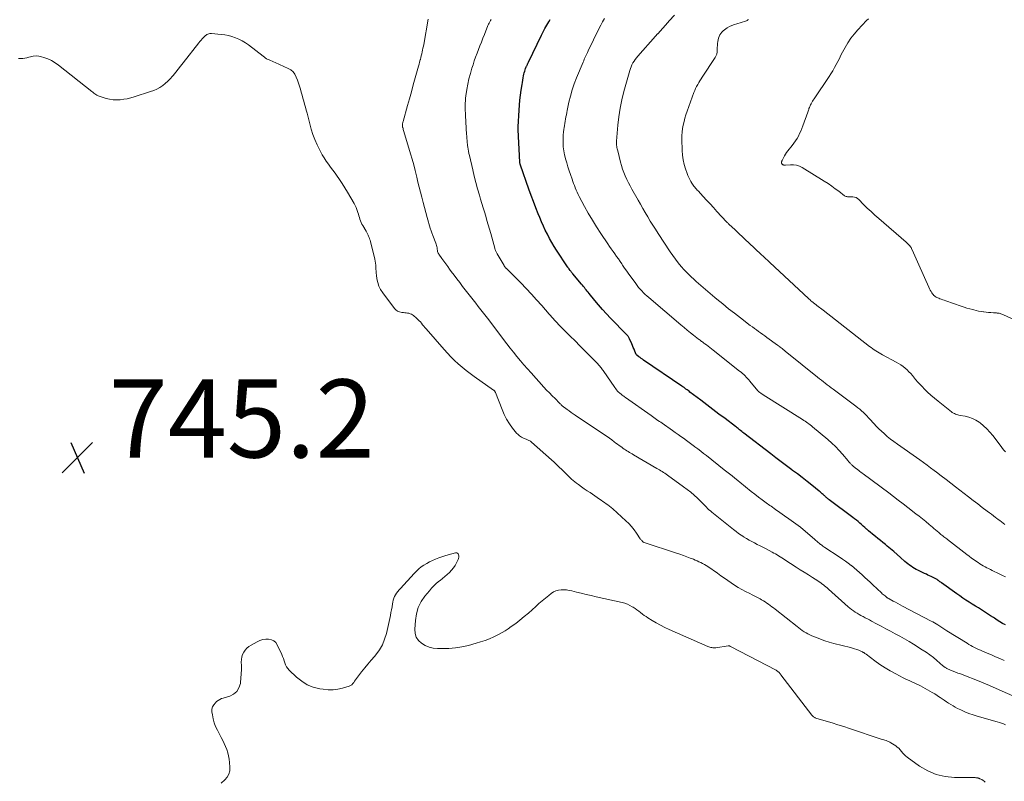
# Model space of a CAD drawing. Units: feet. Extents: x 1999997 to 2005013, y 555000 to 560000.
# Drawn here: x 2002475 to 2002727, y 557741 to 557937 of the extents above; entities that cross this region are included whole.
import ezdxf

# ---------------------------------------------------------------- set-up
doc = ezdxf.new("R2010")
doc.units = ezdxf.units.FT
doc.header["$LTSCALE"] = 100
doc.header["$MEASUREMENT"] = 0
for name, color, linetype, lineweight in [('CONTOUR INDEX', 32, 'Continuous', 25), ('CONTOUR INTERMEDIATE', 40, 'Continuous', 15), ('SPOT ELEVATION', 7, 'Continuous', 15)]:
    doc.layers.add(name, color=color, linetype=linetype, lineweight=lineweight)
doc.styles.add('slant', font='romans.shx', dxfattribs={"oblique": 14.999978})

# ---------------------------------------------------------------- blocks, each defined once
blk = doc.blocks.new('SPOT')
at = {"layer": 'SPOT ELEVATION', "lineweight": 25}
for p, q in [((-3.95, -3.95), (3.86, 3.85)), ((-1.67, 3.81), (1.74, -3.97))]:
    blk.add_line(p, q, dxfattribs=at)

msp = doc.modelspace()

# ---------------------------------------------------------------- linework, layer by layer
at = {"layer": 'CONTOUR INDEX', "elevation": 760, "flags": 128}
msp.add_lwpolyline([(2002727.53, 557781.48), (2002726.81, 557781.88), (2002726.1, 557782.3), (2002725.4, 557782.73), (2002724.71, 557783.18), (2002724.48, 557783.34), (2002723.71, 557783.84), (2002722.94, 557784.35), (2002722.17, 557784.85), (2002721.39, 557785.34), (2002720.62, 557785.83), (2002719.84, 557786.32), (2002719.06, 557786.81), (2002718.28, 557787.3), (2002718.23, 557787.33), (2002717.43, 557787.84), (2002716.64, 557788.36), (2002715.86, 557788.89), (2002715.09, 557789.44), (2002711.15, 557792.28), (2002710.96, 557792.41), (2002710.77, 557792.55), (2002710.59, 557792.69), (2002710.41, 557792.83), (2002710.33, 557792.89), (2002710.18, 557793), (2002710.03, 557793.1), (2002709.88, 557793.21), (2002709.73, 557793.31), (2002709.57, 557793.4), (2002709.41, 557793.49), (2002709.24, 557793.57), (2002709.07, 557793.65), (2002708.55, 557793.88), (2002708.13, 557794.07), (2002707.7, 557794.26), (2002707.28, 557794.46), (2002706.85, 557794.66), (2002705.13, 557795.47), (2002704.68, 557795.7), (2002704.24, 557795.94), (2002703.81, 557796.21), (2002703.39, 557796.49), (2002702.98, 557796.78), (2002702.58, 557797.09), (2002702.19, 557797.41), (2002701.81, 557797.75), (2002700.66, 557798.78), (2002699.82, 557799.52), (2002698.97, 557800.25), (2002698.11, 557800.97), (2002697.24, 557801.68), (2002696.79, 557802.05), (2002696.14, 557802.57), (2002695.5, 557803.09), (2002694.86, 557803.61), (2002694.21, 557804.12), (2002693.88, 557804.39), (2002693.41, 557804.78), (2002692.93, 557805.17), (2002692.47, 557805.58), (2002692.01, 557805.99), (2002691.96, 557806.04), (2002691.53, 557806.43), (2002691.1, 557806.81), (2002690.67, 557807.19), (2002690.24, 557807.57), (2002689.8, 557807.94), (2002689.35, 557808.31), (2002688.9, 557808.66), (2002688.44, 557809.01), (2002682.34, 557813.56), (2002682.18, 557813.69), (2002682.01, 557813.82), (2002681.85, 557813.95), (2002681.69, 557814.09), (2002681.54, 557814.23), (2002681.38, 557814.37), (2002681.23, 557814.51), (2002681.07, 557814.66), (2002680.87, 557814.85), (2002680.62, 557815.08), (2002680.36, 557815.32), (2002680.09, 557815.54), (2002679.82, 557815.76), (2002677.93, 557817.28), (2002676.71, 557818.25), (2002675.48, 557819.21), (2002674.23, 557820.15), (2002672.98, 557821.08), (2002672.79, 557821.22), (2002671.43, 557822.23), (2002670.09, 557823.23), (2002668.75, 557824.25), (2002667.41, 557825.27), (2002660.55, 557830.57), (2002660.26, 557830.8), (2002659.97, 557831.02), (2002659.68, 557831.25), (2002659.39, 557831.48), (2002659.26, 557831.59), (2002659.03, 557831.76), (2002658.81, 557831.94), (2002658.59, 557832.11), (2002658.36, 557832.28), (2002655.69, 557834.32), (2002654.13, 557835.51), (2002652.57, 557836.69), (2002651.01, 557837.88), (2002649.45, 557839.07), (2002646.71, 557841.15), (2002646.46, 557841.34), (2002646.21, 557841.53), (2002645.95, 557841.72), (2002645.69, 557841.91), (2002645.43, 557842.09), (2002645.18, 557842.28), (2002644.91, 557842.46), (2002644.65, 557842.64), (2002634.82, 557849.33), (2002634.52, 557849.53), (2002634.22, 557849.74), (2002633.93, 557849.95), (2002633.64, 557850.17), (2002633.08, 557850.57), (2002632.98, 557850.68), (2002632.97, 557850.7), (2002632.96, 557850.72), (2002632.95, 557850.73), (2002632.95, 557850.75), (2002632.57, 557851.65), (2002632.37, 557852.11), (2002632.17, 557852.58), (2002631.98, 557853.05), (2002631.78, 557853.51), (2002631.24, 557854.81), (2002631.16, 557854.97), (2002631.08, 557855.12), (2002630.99, 557855.26), (2002630.88, 557855.39), (2002630.77, 557855.53), (2002630.66, 557855.66), (2002630.54, 557855.78), (2002630.42, 557855.91), (2002626.34, 557860.07), (2002625.29, 557861.18), (2002624.26, 557862.3), (2002623.26, 557863.45), (2002622.29, 557864.63), (2002620.85, 557866.39), (2002620.61, 557866.69), (2002620.37, 557867), (2002620.13, 557867.3), (2002619.88, 557867.6), (2002619.64, 557867.9), (2002619.4, 557868.2), (2002619.15, 557868.5), (2002618.9, 557868.79), (2002616.67, 557871.4), (2002616.58, 557871.51), (2002616.49, 557871.62), (2002616.4, 557871.73), (2002616.31, 557871.84), (2002616.22, 557871.96), (2002616.14, 557872.07), (2002616.05, 557872.18), (2002615.97, 557872.3), (2002615.76, 557872.61), (2002615.71, 557872.69), (2002615.66, 557872.76), (2002615.61, 557872.84), (2002615.55, 557872.91), (2002615.5, 557872.99), (2002615.45, 557873.06), (2002615.4, 557873.14), (2002615.35, 557873.21), (2002612.54, 557877.47), (2002611.9, 557878.47), (2002611.29, 557879.48), (2002610.71, 557880.51), (2002610.16, 557881.55), (2002609.63, 557882.61), (2002609.13, 557883.68), (2002608.65, 557884.76), (2002608.2, 557885.85), (2002607.83, 557886.78), (2002607.21, 557888.35), (2002606.61, 557889.93), (2002606.02, 557891.51), (2002605.45, 557893.09), (2002603.29, 557899.26), (2002603.26, 557899.34), (2002603.23, 557899.43), (2002603.2, 557899.52), (2002603.17, 557899.61), (2002603.13, 557899.74), (2002603.13, 557899.76), (2002603.12, 557899.78), (2002603.12, 557899.81), (2002603.11, 557899.83), (2002603.1, 557899.93), (2002603.09, 557899.95), (2002603.09, 557899.97), (2002603.09, 557900), (2002603.09, 557900.02), (2002602.71, 557908.31), (2002602.7, 557908.4), (2002602.7, 557908.5), (2002602.7, 557908.59), (2002602.69, 557908.68), (2002602.69, 557908.78), (2002602.69, 557908.87), (2002602.7, 557908.97), (2002602.7, 557909.06), (2002602.93, 557913.39), (2002603.02, 557914.67), (2002603.14, 557915.95), (2002603.29, 557917.23), (2002603.47, 557918.51), (2002603.69, 557919.9), (2002603.78, 557920.48), (2002603.88, 557921.05), (2002603.98, 557921.62), (2002604.09, 557922.19), (2002604.17, 557922.58), (2002604.26, 557922.95), (2002604.36, 557923.32), (2002604.47, 557923.68), (2002604.6, 557924.04), (2002604.76, 557924.43), (2002604.82, 557924.59), (2002604.89, 557924.74), (2002604.96, 557924.9), (2002605.03, 557925.05), (2002605.11, 557925.2), (2002605.18, 557925.35), (2002605.26, 557925.5), (2002605.33, 557925.65), (2002608.63, 557932.59), (2002609.06, 557933.45), (2002609.51, 557934.31), (2002610, 557935.15), (2002610.5, 557935.97), (2002610.88, 557936.57)], dxfattribs=at)
at = {"layer": 'CONTOUR INTERMEDIATE', "flags": 128}
for points, elevation in [([(2002727.36, 557807.24), (2002726.93, 557807.55), (2002726.5, 557807.87), (2002726.08, 557808.19), (2002725.65, 557808.51), (2002725.23, 557808.83), (2002725.02, 557809), (2002724.49, 557809.41), (2002723.96, 557809.82), (2002723.43, 557810.23), (2002722.89, 557810.63), (2002721.62, 557811.6), (2002720.45, 557812.48), (2002719.28, 557813.37), (2002718.11, 557814.26), (2002716.95, 557815.15), (2002714.75, 557816.84), (2002713.54, 557817.77), (2002712.32, 557818.7), (2002711.11, 557819.64), (2002709.9, 557820.57), (2002709.25, 557821.07), (2002708.36, 557821.75), (2002707.45, 557822.43), (2002706.54, 557823.09), (2002705.63, 557823.74), (2002699.88, 557827.79), (2002698.99, 557828.44), (2002698.12, 557829.1), (2002697.28, 557829.79), (2002696.44, 557830.51), (2002695.07, 557831.72), (2002694.94, 557831.85), (2002694.81, 557831.97), (2002694.68, 557832.1), (2002694.56, 557832.23), (2002692.87, 557834.1), (2002692.45, 557834.56), (2002692.03, 557835.01), (2002691.59, 557835.45), (2002691.15, 557835.88), (2002690.69, 557836.3), (2002690.22, 557836.71), (2002689.74, 557837.1), (2002689.25, 557837.48), (2002683.39, 557841.88), (2002682.89, 557842.25), (2002682.39, 557842.63), (2002681.89, 557843.01), (2002681.39, 557843.39), (2002680.9, 557843.77), (2002680.4, 557844.15), (2002679.91, 557844.54), (2002679.43, 557844.93), (2002671.51, 557851.31), (2002671.21, 557851.55), (2002670.91, 557851.79), (2002670.61, 557852.03), (2002670.3, 557852.27), (2002669.86, 557852.61), (2002669.78, 557852.68), (2002669.69, 557852.74), (2002669.61, 557852.81), (2002669.52, 557852.87), (2002669.44, 557852.94), (2002669.35, 557853), (2002669.27, 557853.06), (2002669.18, 557853.13), (2002666.4, 557855.15), (2002665.87, 557855.54), (2002665.34, 557855.92), (2002664.81, 557856.3), (2002664.27, 557856.68), (2002663.74, 557857.07), (2002663.21, 557857.45), (2002662.69, 557857.84), (2002662.17, 557858.23), (2002659.67, 557860.13), (2002658.14, 557861.31), (2002656.62, 557862.5), (2002655.12, 557863.7), (2002653.63, 557864.92), (2002653.07, 557865.39), (2002651.87, 557866.39), (2002650.68, 557867.4), (2002649.5, 557868.43), (2002648.33, 557869.47), (2002647.76, 557869.98), (2002646.9, 557870.78), (2002646.05, 557871.61), (2002645.24, 557872.46), (2002644.45, 557873.34), (2002643.7, 557874.25), (2002642.97, 557875.17), (2002642.28, 557876.12), (2002641.61, 557877.1), (2002638.53, 557881.8), (2002637.86, 557882.85), (2002637.19, 557883.9), (2002636.54, 557884.96), (2002635.89, 557886.03), (2002635.26, 557887.1), (2002634.63, 557888.18), (2002634.01, 557889.26), (2002633.39, 557890.34), (2002631.81, 557893.12), (2002631.36, 557893.95), (2002630.93, 557894.78), (2002630.52, 557895.63), (2002630.14, 557896.5), (2002629.79, 557897.37), (2002629.46, 557898.26), (2002629.18, 557899.15), (2002628.92, 557900.06), (2002628.18, 557902.9), (2002628.11, 557903.18), (2002628.05, 557903.47), (2002628, 557903.76), (2002627.95, 557904.05), (2002627.9, 557904.37), (2002627.88, 557904.5), (2002627.87, 557904.63), (2002627.85, 557904.76), (2002627.85, 557904.89), (2002627.84, 557905.02), (2002627.84, 557905.15), (2002627.84, 557905.28), (2002627.85, 557905.41), (2002628.21, 557909.52), (2002628.46, 557911.69), (2002628.79, 557913.84), (2002629.24, 557915.98), (2002629.76, 557918.1), (2002631.27, 557923.49), (2002631.43, 557924), (2002631.62, 557924.5), (2002631.84, 557924.99), (2002632.09, 557925.46), (2002632.37, 557925.92), (2002632.67, 557926.37), (2002632.99, 557926.79), (2002633.34, 557927.2), (2002637.89, 557932.34), (2002637.96, 557932.42), (2002638.03, 557932.5), (2002638.1, 557932.57), (2002638.17, 557932.65), (2002638.24, 557932.72), (2002638.31, 557932.8), (2002638.38, 557932.88), (2002638.45, 557932.95), (2002641.05, 557935.83), (2002641.1, 557935.88), (2002641.14, 557935.94), (2002641.18, 557935.99), (2002641.22, 557936.05), (2002641.3, 557936.17), (2002641.35, 557936.24), (2002642.72, 557937.7)], 768), ([(2002733.32, 557761.64), (2002722.84, 557766.24), (2002722.64, 557766.33), (2002722.44, 557766.42), (2002722.23, 557766.5), (2002722.03, 557766.59), (2002721.83, 557766.67), (2002721.63, 557766.75), (2002721.42, 557766.83), (2002721.22, 557766.91), (2002716, 557768.9), (2002715.37, 557769.15), (2002714.75, 557769.39), (2002714.12, 557769.65), (2002713.5, 557769.91), (2002712.56, 557770.31), (2002712.41, 557770.37), (2002712.28, 557770.44), (2002712.14, 557770.53), (2002712.02, 557770.62), (2002711.89, 557770.71), (2002711.77, 557770.81), (2002711.65, 557770.91), (2002711.53, 557771.01), (2002710.01, 557772.35), (2002709.11, 557773.1), (2002708.19, 557773.82), (2002707.23, 557774.49), (2002706.25, 557775.13), (2002703.99, 557776.53), (2002702.84, 557777.23), (2002701.67, 557777.91), (2002700.49, 557778.57), (2002699.31, 557779.22), (2002698.11, 557779.86), (2002696.92, 557780.49), (2002695.73, 557781.13), (2002694.55, 557781.77), (2002693.24, 557782.47), (2002692.71, 557782.75), (2002692.17, 557783.04), (2002691.64, 557783.31), (2002691.1, 557783.59), (2002691.04, 557783.61), (2002690.53, 557783.88), (2002690.03, 557784.15), (2002689.54, 557784.45), (2002689.05, 557784.75), (2002688.58, 557785.07), (2002688.11, 557785.4), (2002687.67, 557785.76), (2002687.23, 557786.13), (2002682.2, 557790.65), (2002681.88, 557790.94), (2002681.55, 557791.22), (2002681.22, 557791.49), (2002680.89, 557791.76), (2002680.54, 557792.02), (2002680.2, 557792.27), (2002679.84, 557792.52), (2002679.49, 557792.75), (2002678.11, 557793.63), (2002677.06, 557794.29), (2002676.01, 557794.96), (2002674.96, 557795.63), (2002673.92, 557796.29), (2002671.04, 557798.12), (2002670.64, 557798.38), (2002670.23, 557798.64), (2002669.83, 557798.89), (2002669.43, 557799.15), (2002669.02, 557799.4), (2002668.61, 557799.65), (2002668.19, 557799.88), (2002667.77, 557800.11), (2002666.04, 557801.03), (2002665.35, 557801.4), (2002664.66, 557801.76), (2002663.96, 557802.12), (2002663.26, 557802.47), (2002662.57, 557802.83), (2002661.88, 557803.2), (2002661.2, 557803.59), (2002660.54, 557804), (2002660.5, 557804.02), (2002659.83, 557804.46), (2002659.17, 557804.92), (2002658.53, 557805.39), (2002657.89, 557805.88), (2002652.29, 557810.38), (2002651.93, 557810.68), (2002651.58, 557810.99), (2002651.24, 557811.31), (2002650.91, 557811.64), (2002650.58, 557811.98), (2002650.25, 557812.31), (2002649.92, 557812.65), (2002649.58, 557812.98), (2002648.61, 557813.93), (2002647.77, 557814.72), (2002646.91, 557815.48), (2002646.01, 557816.19), (2002645.09, 557816.88), (2002640.92, 557819.87), (2002640.59, 557820.1), (2002640.26, 557820.32), (2002639.93, 557820.54), (2002639.6, 557820.75), (2002639.26, 557820.96), (2002638.92, 557821.17), (2002638.58, 557821.37), (2002638.24, 557821.57), (2002632.25, 557825.09), (2002631.9, 557825.29), (2002631.56, 557825.49), (2002631.22, 557825.69), (2002630.87, 557825.9), (2002630.53, 557826.11), (2002630.19, 557826.32), (2002629.86, 557826.54), (2002629.53, 557826.77), (2002629.37, 557826.89), (2002628.96, 557827.18), (2002628.56, 557827.48), (2002628.15, 557827.78), (2002627.75, 557828.08), (2002627.32, 557828.4), (2002626.7, 557828.86), (2002626.08, 557829.31), (2002625.45, 557829.75), (2002624.81, 557830.18), (2002617.27, 557835.21), (2002616.75, 557835.57), (2002616.23, 557835.92), (2002615.72, 557836.29), (2002615.22, 557836.66), (2002614.56, 557837.16), (2002614.39, 557837.29), (2002614.22, 557837.42), (2002614.06, 557837.56), (2002613.9, 557837.71), (2002613.74, 557837.85), (2002613.58, 557838), (2002613.43, 557838.15), (2002613.28, 557838.3), (2002612.12, 557839.45), (2002611.4, 557840.18), (2002610.69, 557840.91), (2002609.98, 557841.66), (2002609.28, 557842.42), (2002605.98, 557846.03), (2002605.06, 557847.06), (2002604.14, 557848.11), (2002603.24, 557849.17), (2002602.36, 557850.24), (2002601.49, 557851.32), (2002600.63, 557852.41), (2002599.78, 557853.51), (2002598.93, 557854.61), (2002595.14, 557859.64), (2002594.48, 557860.5), (2002593.82, 557861.36), (2002593.15, 557862.21), (2002592.47, 557863.07), (2002591.79, 557863.91), (2002591.12, 557864.77), (2002590.45, 557865.62), (2002589.78, 557866.48), (2002588.44, 557868.21), (2002587.7, 557869.17), (2002586.97, 557870.13), (2002586.25, 557871.09), (2002585.54, 557872.06), (2002585.12, 557872.64), (2002584.62, 557873.33), (2002584.12, 557874.01), (2002583.62, 557874.7), (2002583.12, 557875.38), (2002582.33, 557876.45), (2002582.23, 557876.61), (2002582.15, 557876.76), (2002582.09, 557876.93), (2002582.05, 557877.11), (2002582.02, 557877.29), (2002581.99, 557877.47), (2002581.96, 557877.65), (2002581.93, 557877.83), (2002581.89, 557878.08), (2002581.83, 557878.39), (2002581.75, 557878.69), (2002581.66, 557878.99), (2002581.56, 557879.28), (2002580.8, 557881.23), (2002580.71, 557881.47), (2002580.62, 557881.7), (2002580.54, 557881.94), (2002580.46, 557882.19), (2002580.39, 557882.43), (2002580.32, 557882.67), (2002580.25, 557882.91), (2002580.17, 557883.16), (2002579.38, 557885.89), (2002579.01, 557887.17), (2002578.65, 557888.46), (2002578.3, 557889.74), (2002577.96, 557891.03), (2002577.63, 557892.32), (2002577.31, 557893.62), (2002577.01, 557894.92), (2002576.71, 557896.21), (2002576.65, 557896.5), (2002576.31, 557897.93), (2002575.94, 557899.36), (2002575.55, 557900.78), (2002575.13, 557902.2), (2002573.36, 557907.92), (2002573.29, 557908.17), (2002573.23, 557908.41), (2002573.17, 557908.65), (2002573.11, 557908.9), (2002573.08, 557909.04), (2002573.06, 557909.22), (2002573.04, 557909.4), (2002573.04, 557909.58), (2002573.06, 557909.76), (2002573.08, 557909.94), (2002573.11, 557910.12), (2002573.15, 557910.3), (2002573.2, 557910.47), (2002574.32, 557914.53), (2002574.81, 557916.3), (2002575.31, 557918.07), (2002575.8, 557919.84), (2002576.3, 557921.6), (2002576.99, 557924.06), (2002577.14, 557924.6), (2002577.29, 557925.14), (2002577.43, 557925.68), (2002577.57, 557926.22), (2002577.61, 557926.34), (2002577.73, 557926.82), (2002577.85, 557927.3), (2002577.96, 557927.78), (2002578.08, 557928.27), (2002578.19, 557928.75), (2002578.29, 557929.24), (2002578.39, 557929.72), (2002578.48, 557930.21), (2002579.61, 557936.66)], 752), ([(2002727.26, 557772.37), (2002726.15, 557772.84), (2002725.04, 557773.3), (2002723.94, 557773.77), (2002722.84, 557774.25), (2002721.65, 557774.76), (2002721.14, 557774.98), (2002720.64, 557775.21), (2002720.14, 557775.45), (2002719.64, 557775.69), (2002719.15, 557775.94), (2002718.66, 557776.2), (2002718.18, 557776.48), (2002717.71, 557776.76), (2002712.52, 557779.99), (2002712.26, 557780.16), (2002712.01, 557780.32), (2002711.76, 557780.49), (2002711.5, 557780.67), (2002711.25, 557780.84), (2002711, 557781.01), (2002710.75, 557781.18), (2002710.49, 557781.34), (2002710.2, 557781.52), (2002709.8, 557781.77), (2002709.39, 557782), (2002708.97, 557782.23), (2002708.55, 557782.46), (2002701.16, 557786.3), (2002700.55, 557786.62), (2002699.95, 557786.94), (2002699.35, 557787.27), (2002698.74, 557787.6), (2002697.74, 557788.16), (2002697.64, 557788.22), (2002697.55, 557788.27), (2002697.45, 557788.33), (2002697.36, 557788.39), (2002697.27, 557788.45), (2002697.18, 557788.51), (2002697.09, 557788.58), (2002697, 557788.65), (2002696.69, 557788.89), (2002696.45, 557789.08), (2002696.22, 557789.28), (2002695.99, 557789.48), (2002695.76, 557789.69), (2002693.55, 557791.76), (2002692.87, 557792.39), (2002692.2, 557793.02), (2002691.53, 557793.64), (2002690.86, 557794.27), (2002690.18, 557794.89), (2002689.49, 557795.49), (2002688.78, 557796.08), (2002688.07, 557796.66), (2002688.03, 557796.68), (2002687.28, 557797.26), (2002686.53, 557797.82), (2002685.76, 557798.36), (2002684.98, 557798.89), (2002681.3, 557801.34), (2002681.04, 557801.52), (2002680.78, 557801.69), (2002680.53, 557801.87), (2002680.28, 557802.06), (2002680.19, 557802.12), (2002679.98, 557802.27), (2002679.78, 557802.43), (2002679.58, 557802.59), (2002679.38, 557802.75), (2002679.19, 557802.92), (2002678.99, 557803.09), (2002678.8, 557803.25), (2002678.6, 557803.42), (2002675.16, 557806.4), (2002675.05, 557806.49), (2002672.03, 557808.64), (2002670.89, 557809.45), (2002669.75, 557810.26), (2002668.62, 557811.06), (2002667.48, 557811.87), (2002667.18, 557812.08), (2002666.2, 557812.79), (2002665.22, 557813.5), (2002664.26, 557814.23), (2002663.31, 557814.97), (2002662.37, 557815.69), (2002661.89, 557816.08), (2002661.41, 557816.46), (2002660.93, 557816.85), (2002660.45, 557817.24), (2002659.98, 557817.63), (2002659.5, 557818.02), (2002659.02, 557818.41), (2002658.55, 557818.79), (2002658.17, 557819.1), (2002657.5, 557819.64), (2002656.83, 557820.18), (2002656.16, 557820.71), (2002655.49, 557821.24), (2002650.93, 557824.84), (2002650.19, 557825.42), (2002649.46, 557825.99), (2002648.72, 557826.56), (2002647.98, 557827.12), (2002647.9, 557827.19), (2002647.2, 557827.72), (2002646.5, 557828.24), (2002645.79, 557828.76), (2002645.08, 557829.28), (2002644.37, 557829.79), (2002643.66, 557830.3), (2002642.94, 557830.81), (2002642.22, 557831.31), (2002639.58, 557833.13), (2002639.22, 557833.38), (2002638.86, 557833.62), (2002638.51, 557833.87), (2002638.15, 557834.12), (2002637.79, 557834.37), (2002637.44, 557834.62), (2002637.08, 557834.88), (2002636.73, 557835.13), (2002630.17, 557839.78), (2002629.97, 557839.92), (2002629.77, 557840.06), (2002629.57, 557840.2), (2002629.37, 557840.34), (2002629.17, 557840.49), (2002628.97, 557840.64), (2002628.79, 557840.8), (2002628.61, 557840.96), (2002628.42, 557841.14), (2002628.16, 557841.4), (2002627.91, 557841.68), (2002627.68, 557841.97), (2002627.46, 557842.27), (2002624.44, 557846.65), (2002624.29, 557846.87), (2002624.13, 557847.09), (2002623.97, 557847.31), (2002623.81, 557847.52), (2002623.64, 557847.73), (2002623.47, 557847.94), (2002623.29, 557848.14), (2002623.1, 557848.34), (2002621, 557850.47), (2002619.75, 557851.72), (2002618.5, 557852.98), (2002617.26, 557854.23), (2002616, 557855.48), (2002613.37, 557858.11), (2002613.01, 557858.47), (2002612.66, 557858.84), (2002612.32, 557859.21), (2002611.98, 557859.58), (2002611.64, 557859.96), (2002611.3, 557860.35), (2002610.97, 557860.73), (2002610.63, 557861.11), (2002608.71, 557863.31), (2002607.4, 557864.78), (2002606.07, 557866.24), (2002604.71, 557867.67), (2002603.34, 557869.08), (2002599.59, 557872.85), (2002599.58, 557872.87), (2002599.56, 557872.89), (2002599.54, 557872.9), (2002599.52, 557872.92), (2002599.46, 557872.99), (2002599.44, 557873.01), (2002599.42, 557873.02), (2002599.4, 557873.04), (2002599.39, 557873.06), (2002599.33, 557873.13), (2002599.29, 557873.18), (2002599.25, 557873.23), (2002599.22, 557873.28), (2002599.18, 557873.33), (2002599.15, 557873.38), (2002599.12, 557873.43), (2002599.09, 557873.48), (2002599.06, 557873.54), (2002597.3, 557876.53), (2002597.2, 557876.71), (2002597.11, 557876.89), (2002597.02, 557877.07), (2002596.93, 557877.25), (2002596.86, 557877.44), (2002596.79, 557877.63), (2002596.72, 557877.82), (2002596.67, 557878.02), (2002595.64, 557881.79), (2002595.33, 557882.89), (2002595.02, 557883.99), (2002594.69, 557885.08), (2002594.37, 557886.18), (2002594.03, 557887.27), (2002593.7, 557888.37), (2002593.37, 557889.46), (2002593.05, 557890.56), (2002592.74, 557891.59), (2002592.28, 557893.2), (2002591.84, 557894.83), (2002591.42, 557896.45), (2002591.03, 557898.09), (2002590.2, 557901.74), (2002590.08, 557902.28), (2002589.97, 557902.82), (2002589.88, 557903.37), (2002589.79, 557903.91), (2002589.73, 557904.32), (2002589.68, 557904.66), (2002589.64, 557905.01), (2002589.6, 557905.35), (2002589.57, 557905.7), (2002589.55, 557906.05), (2002589.52, 557906.4), (2002589.5, 557906.74), (2002589.48, 557907.09), (2002589.19, 557912), (2002589.15, 557912.63), (2002589.13, 557913.26), (2002589.12, 557913.89), (2002589.11, 557914.53), (2002589.12, 557915.16), (2002589.15, 557915.79), (2002589.21, 557916.41), (2002589.29, 557917.04), (2002589.53, 557918.62), (2002589.78, 557920.02), (2002590.07, 557921.42), (2002590.43, 557922.79), (2002590.84, 557924.16), (2002591.11, 557924.99), (2002591.44, 557925.98), (2002591.78, 557926.96), (2002592.14, 557927.93), (2002592.51, 557928.89), (2002592.89, 557929.86), (2002593.27, 557930.82), (2002593.65, 557931.79), (2002594.04, 557932.75), (2002594.93, 557935.02), (2002595.07, 557935.35), (2002595.21, 557935.67), (2002595.38, 557935.99), (2002595.55, 557936.3), (2002595.73, 557936.6)], 756), ([(2002727.54, 557793.77), (2002726.82, 557794.12), (2002726.11, 557794.48), (2002725.39, 557794.83), (2002724.67, 557795.19), (2002724.18, 557795.43), (2002723.71, 557795.66), (2002723.24, 557795.9), (2002722.78, 557796.13), (2002722.32, 557796.37), (2002721.86, 557796.62), (2002721.41, 557796.88), (2002720.97, 557797.15), (2002720.53, 557797.44), (2002720.13, 557797.72), (2002719.5, 557798.16), (2002718.88, 557798.6), (2002718.26, 557799.06), (2002717.65, 557799.52), (2002712.73, 557803.33), (2002712.49, 557803.52), (2002712.24, 557803.71), (2002712, 557803.9), (2002711.75, 557804.08), (2002711.5, 557804.27), (2002711.26, 557804.46), (2002711.02, 557804.66), (2002710.78, 557804.86), (2002710.44, 557805.14), (2002710.04, 557805.49), (2002709.64, 557805.83), (2002709.23, 557806.17), (2002708.83, 557806.52), (2002707.98, 557807.24), (2002707.15, 557807.93), (2002706.31, 557808.62), (2002705.47, 557809.3), (2002704.61, 557809.96), (2002702.54, 557811.55), (2002701.31, 557812.49), (2002700.09, 557813.42), (2002698.86, 557814.35), (2002697.63, 557815.28), (2002691.1, 557820.18), (2002690.81, 557820.39), (2002690.53, 557820.61), (2002690.24, 557820.82), (2002689.96, 557821.04), (2002689.66, 557821.27), (2002689.52, 557821.37), (2002689.39, 557821.47), (2002689.26, 557821.57), (2002689.12, 557821.67), (2002688.99, 557821.77), (2002688.86, 557821.88), (2002688.73, 557821.98), (2002688.6, 557822.09), (2002688.27, 557822.37), (2002688.13, 557822.5), (2002687.99, 557822.63), (2002687.86, 557822.77), (2002687.74, 557822.92), (2002687.62, 557823.06), (2002687.5, 557823.21), (2002687.37, 557823.36), (2002687.25, 557823.5), (2002685.78, 557825.22), (2002684.9, 557826.2), (2002683.99, 557827.15), (2002683.03, 557828.06), (2002682.04, 557828.94), (2002678.14, 557832.24), (2002677.83, 557832.49), (2002677.53, 557832.73), (2002677.21, 557832.97), (2002676.89, 557833.2), (2002676.57, 557833.42), (2002676.24, 557833.64), (2002675.91, 557833.86), (2002675.58, 557834.07), (2002665.48, 557840.43), (2002665.26, 557840.57), (2002665.04, 557840.72), (2002664.83, 557840.88), (2002664.62, 557841.04), (2002664.31, 557841.29), (2002664.26, 557841.33), (2002664.21, 557841.37), (2002664.17, 557841.42), (2002664.13, 557841.47), (2002662.08, 557843.94), (2002661.78, 557844.29), (2002661.47, 557844.64), (2002661.15, 557844.97), (2002660.83, 557845.3), (2002660.49, 557845.62), (2002660.15, 557845.93), (2002659.8, 557846.23), (2002659.44, 557846.52), (2002652.64, 557851.91), (2002652.22, 557852.24), (2002651.8, 557852.56), (2002651.38, 557852.88), (2002650.95, 557853.2), (2002650.5, 557853.53), (2002650.3, 557853.68), (2002650.09, 557853.83), (2002649.89, 557853.97), (2002649.69, 557854.12), (2002649.48, 557854.27), (2002649.28, 557854.42), (2002649.08, 557854.57), (2002648.88, 557854.72), (2002647.64, 557855.7), (2002646.82, 557856.35), (2002646, 557857.01), (2002645.2, 557857.67), (2002644.4, 557858.34), (2002636.15, 557865.35), (2002635.69, 557865.75), (2002635.23, 557866.17), (2002634.79, 557866.6), (2002634.36, 557867.03), (2002633.95, 557867.49), (2002633.55, 557867.95), (2002633.16, 557868.43), (2002632.8, 557868.92), (2002631.61, 557870.57), (2002631.06, 557871.34), (2002630.51, 557872.12), (2002629.97, 557872.89), (2002629.43, 557873.67), (2002629.24, 557873.95), (2002628.8, 557874.59), (2002628.35, 557875.24), (2002627.91, 557875.87), (2002627.45, 557876.51), (2002627, 557877.15), (2002626.55, 557877.79), (2002626.11, 557878.43), (2002625.67, 557879.08), (2002623.88, 557881.74), (2002622.77, 557883.44), (2002621.69, 557885.17), (2002620.66, 557886.93), (2002619.67, 557888.71), (2002618.32, 557891.23), (2002618.04, 557891.77), (2002617.78, 557892.32), (2002617.54, 557892.88), (2002617.31, 557893.45), (2002617.27, 557893.54), (2002617.08, 557894.07), (2002616.88, 557894.59), (2002616.7, 557895.12), (2002616.51, 557895.65), (2002616.1, 557896.84), (2002615.76, 557897.84), (2002615.43, 557898.85), (2002615.12, 557899.86), (2002614.82, 557900.88), (2002614.8, 557900.95), (2002614.56, 557901.94), (2002614.37, 557902.94), (2002614.25, 557903.95), (2002614.18, 557904.96), (2002614.17, 557905.51), (2002614.17, 557906.25), (2002614.2, 557907), (2002614.28, 557907.74), (2002614.38, 557908.48), (2002614.44, 557908.85), (2002614.54, 557909.4), (2002614.64, 557909.96), (2002614.73, 557910.51), (2002614.83, 557911.07), (2002614.92, 557911.62), (2002615.03, 557912.18), (2002615.14, 557912.73), (2002615.25, 557913.28), (2002615.7, 557915.39), (2002616.08, 557916.97), (2002616.52, 557918.55), (2002617.05, 557920.09), (2002617.63, 557921.62), (2002619.32, 557925.68), (2002619.47, 557926.04), (2002619.63, 557926.4), (2002619.79, 557926.76), (2002619.95, 557927.11), (2002620.12, 557927.46), (2002620.28, 557927.82), (2002620.45, 557928.17), (2002620.62, 557928.52), (2002623.39, 557934.23), (2002623.84, 557935.11), (2002624.32, 557935.97), (2002624.83, 557936.81)], 764), ([(2002727.53, 557825.81), (2002727.17, 557826.25), (2002726.82, 557826.7), (2002726.47, 557827.15), (2002724.3, 557830), (2002723.57, 557830.88), (2002722.8, 557831.72), (2002721.95, 557832.49), (2002721.06, 557833.21), (2002720.8, 557833.4), (2002719.98, 557833.93), (2002719.13, 557834.37), (2002718.21, 557834.69), (2002717.27, 557834.93), (2002715.92, 557835.16), (2002715.62, 557835.23), (2002715.33, 557835.3), (2002715.03, 557835.39), (2002714.75, 557835.5), (2002714.47, 557835.63), (2002714.2, 557835.77), (2002713.94, 557835.93), (2002713.69, 557836.11), (2002710.3, 557838.8), (2002709.38, 557839.56), (2002708.47, 557840.34), (2002707.6, 557841.15), (2002706.74, 557841.98), (2002706.28, 557842.44), (2002705.68, 557843.07), (2002705.09, 557843.71), (2002704.51, 557844.37), (2002703.96, 557845.04), (2002703.71, 557845.34), (2002703.27, 557845.85), (2002702.81, 557846.35), (2002702.33, 557846.82), (2002701.83, 557847.28), (2002701.3, 557847.7), (2002700.75, 557848.1), (2002700.18, 557848.47), (2002699.59, 557848.8), (2002696.02, 557850.7), (2002695.59, 557850.94), (2002695.17, 557851.18), (2002694.75, 557851.44), (2002694.34, 557851.7), (2002693.93, 557851.97), (2002693.53, 557852.25), (2002693.14, 557852.54), (2002692.75, 557852.83), (2002680.83, 557862.11), (2002680.51, 557862.36), (2002680.19, 557862.6), (2002679.88, 557862.84), (2002679.56, 557863.08), (2002679.22, 557863.34), (2002679.07, 557863.45), (2002678.92, 557863.56), (2002678.77, 557863.67), (2002678.63, 557863.79), (2002678.48, 557863.9), (2002678.33, 557864.01), (2002678.19, 557864.13), (2002678.05, 557864.25), (2002677.91, 557864.37), (2002677.69, 557864.55), (2002677.48, 557864.74), (2002677.28, 557864.92), (2002677.07, 557865.11), (2002667.19, 557874.31), (2002666.63, 557874.83), (2002666.07, 557875.35), (2002665.51, 557875.87), (2002664.96, 557876.39), (2002661.79, 557879.35), (2002660.97, 557880.12), (2002660.15, 557880.89), (2002659.33, 557881.65), (2002658.51, 557882.42), (2002657.14, 557883.71), (2002657.01, 557883.83), (2002656.88, 557883.96), (2002656.75, 557884.09), (2002656.62, 557884.22), (2002656.49, 557884.35), (2002656.37, 557884.48), (2002656.24, 557884.61), (2002656.11, 557884.74), (2002653.6, 557887.43), (2002652.72, 557888.38), (2002651.85, 557889.32), (2002650.97, 557890.27), (2002650.1, 557891.22), (2002648.8, 557892.65), (2002648.58, 557892.88), (2002648.37, 557893.13), (2002648.16, 557893.37), (2002647.95, 557893.62), (2002647.93, 557893.64), (2002647.74, 557893.88), (2002647.56, 557894.13), (2002647.38, 557894.38), (2002647.21, 557894.64), (2002646.93, 557895.08), (2002646.65, 557895.57), (2002646.38, 557896.07), (2002646.16, 557896.59), (2002645.95, 557897.11), (2002645.53, 557898.32), (2002645.19, 557899.46), (2002644.93, 557900.63), (2002644.77, 557901.81), (2002644.7, 557903), (2002644.64, 557905.93), (2002644.66, 557906.84), (2002644.71, 557907.75), (2002644.82, 557908.65), (2002644.97, 557909.55), (2002645.18, 557910.44), (2002645.4, 557911.32), (2002645.67, 557912.19), (2002645.96, 557913.06), (2002647.73, 557917.91), (2002647.94, 557918.43), (2002648.16, 557918.94), (2002648.41, 557919.44), (2002648.68, 557919.93), (2002648.97, 557920.41), (2002649.26, 557920.89), (2002649.56, 557921.36), (2002649.86, 557921.83), (2002653.18, 557926.85), (2002653.28, 557927.02), (2002653.37, 557927.18), (2002653.45, 557927.36), (2002653.52, 557927.54), (2002653.57, 557927.72), (2002653.61, 557927.91), (2002653.64, 557928.1), (2002653.65, 557928.29), (2002653.67, 557928.93), (2002653.69, 557929.44), (2002653.73, 557929.96), (2002653.78, 557930.47), (2002653.85, 557930.98), (2002653.91, 557931.39), (2002654.01, 557931.83), (2002654.15, 557932.25), (2002654.35, 557932.65), (2002654.59, 557933.03), (2002654.87, 557933.38), (2002655.19, 557933.7), (2002655.54, 557933.98), (2002655.91, 557934.23), (2002656.28, 557934.44), (2002656.87, 557934.76), (2002657.47, 557935.05), (2002658.09, 557935.29), (2002658.73, 557935.5), (2002660.98, 557936.17), (2002661.18, 557936.25), (2002661.38, 557936.34), (2002661.56, 557936.47), (2002661.73, 557936.6)], 772), ([(2002736.86, 557856.39), (2002727.08, 557860.91), (2002726.86, 557861.01), (2002726.64, 557861.1), (2002726.41, 557861.18), (2002726.18, 557861.25), (2002725.95, 557861.31), (2002725.71, 557861.36), (2002725.47, 557861.39), (2002725.23, 557861.42), (2002724.47, 557861.46), (2002723.85, 557861.5), (2002723.23, 557861.55), (2002722.61, 557861.61), (2002721.99, 557861.69), (2002721.94, 557861.69), (2002721.31, 557861.79), (2002720.67, 557861.9), (2002720.04, 557862.04), (2002719.41, 557862.19), (2002719.17, 557862.25), (2002718.43, 557862.46), (2002717.69, 557862.67), (2002716.96, 557862.91), (2002716.23, 557863.15), (2002712.25, 557864.52), (2002711.87, 557864.65), (2002711.5, 557864.78), (2002711.12, 557864.91), (2002710.74, 557865.05), (2002710.45, 557865.15), (2002710.22, 557865.24), (2002710, 557865.35), (2002709.79, 557865.47), (2002709.58, 557865.6), (2002709.39, 557865.75), (2002709.21, 557865.91), (2002709.05, 557866.09), (2002708.9, 557866.28), (2002708.71, 557866.56), (2002708.48, 557866.9), (2002708.27, 557867.25), (2002708.08, 557867.62), (2002707.9, 557867.99), (2002705.35, 557873.76), (2002705.01, 557874.53), (2002704.66, 557875.3), (2002704.31, 557876.07), (2002703.96, 557876.84), (2002703.47, 557877.89), (2002703.35, 557878.13), (2002703.21, 557878.35), (2002703.05, 557878.57), (2002702.88, 557878.77), (2002702.7, 557878.97), (2002702.51, 557879.15), (2002702.32, 557879.34), (2002702.12, 557879.52), (2002695.09, 557885.59), (2002694.1, 557886.47), (2002693.11, 557887.36), (2002692.15, 557888.28), (2002691.21, 557889.21), (2002689.97, 557890.46), (2002689.63, 557890.73), (2002689.27, 557890.95), (2002688.86, 557891.08), (2002688.43, 557891.15), (2002687.95, 557891.17), (2002687.74, 557891.18), (2002687.53, 557891.19), (2002687.31, 557891.19), (2002687.1, 557891.19), (2002686.89, 557891.21), (2002686.7, 557891.25), (2002686.51, 557891.34), (2002686.34, 557891.44), (2002684.87, 557892.57), (2002683.95, 557893.24), (2002683.02, 557893.9), (2002682.08, 557894.53), (2002681.12, 557895.15), (2002675.46, 557898.65), (2002674.76, 557898.99), (2002674.04, 557899.25), (2002673.28, 557899.36), (2002672.5, 557899.38), (2002671.17, 557899.28), (2002671.03, 557899.28), (2002670.9, 557899.28), (2002670.77, 557899.3), (2002670.64, 557899.33), (2002670.54, 557899.36), (2002670.47, 557899.39), (2002670.4, 557899.43), (2002670.34, 557899.49), (2002670.29, 557899.55), (2002670.25, 557899.62), (2002670.22, 557899.7), (2002670.2, 557899.78), (2002670.19, 557899.86), (2002670.19, 557899.96), (2002670.19, 557900.09), (2002670.21, 557900.22), (2002670.25, 557900.35), (2002670.3, 557900.47), (2002670.64, 557901.16), (2002670.89, 557901.62), (2002671.15, 557902.06), (2002671.45, 557902.49), (2002671.76, 557902.91), (2002672.93, 557904.34), (2002673.36, 557904.91), (2002673.77, 557905.48), (2002674.14, 557906.09), (2002674.49, 557906.71), (2002674.8, 557907.34), (2002675.1, 557907.99), (2002675.37, 557908.65), (2002675.62, 557909.31), (2002676.88, 557912.85), (2002676.96, 557913.09), (2002677.04, 557913.32), (2002677.13, 557913.56), (2002677.21, 557913.8), (2002677.3, 557914.03), (2002677.39, 557914.26), (2002677.5, 557914.49), (2002677.61, 557914.71), (2002677.74, 557914.95), (2002677.93, 557915.29), (2002678.12, 557915.63), (2002678.32, 557915.96), (2002678.53, 557916.28), (2002682.35, 557921.96), (2002682.83, 557922.71), (2002683.3, 557923.47), (2002683.74, 557924.25), (2002684.16, 557925.04), (2002684.57, 557925.83), (2002684.99, 557926.62), (2002685.41, 557927.41), (2002685.83, 557928.2), (2002686.5, 557929.44), (2002687.2, 557930.62), (2002687.96, 557931.77), (2002688.8, 557932.85), (2002689.71, 557933.9), (2002691.98, 557936.33), (2002692.42, 557936.77)], 776), ([(2002727.58, 557755.91), (2002727.06, 557756.12), (2002726.53, 557756.31), (2002725.99, 557756.49), (2002725.45, 557756.65), (2002720.31, 557758.08), (2002719.24, 557758.41), (2002718.18, 557758.79), (2002717.14, 557759.22), (2002716.12, 557759.69), (2002715.29, 557760.1), (2002714.7, 557760.4), (2002714.12, 557760.72), (2002713.55, 557761.06), (2002712.99, 557761.42), (2002712.44, 557761.79), (2002711.89, 557762.16), (2002711.34, 557762.54), (2002710.79, 557762.91), (2002710.67, 557762.99), (2002710.06, 557763.4), (2002709.44, 557763.79), (2002708.81, 557764.17), (2002708.18, 557764.53), (2002705.79, 557765.86), (2002705.25, 557766.14), (2002704.7, 557766.42), (2002704.14, 557766.67), (2002703.57, 557766.91), (2002703.01, 557767.14), (2002702.45, 557767.39), (2002701.89, 557767.65), (2002701.34, 557767.93), (2002699.43, 557768.91), (2002698.05, 557769.67), (2002696.69, 557770.48), (2002695.38, 557771.36), (2002694.09, 557772.27), (2002691.84, 557773.97), (2002691.7, 557774.07), (2002691.56, 557774.17), (2002691.41, 557774.27), (2002691.27, 557774.37), (2002691.12, 557774.45), (2002690.96, 557774.54), (2002690.81, 557774.61), (2002690.65, 557774.68), (2002689.95, 557774.98), (2002689.43, 557775.19), (2002688.91, 557775.38), (2002688.38, 557775.54), (2002687.84, 557775.69), (2002683.55, 557776.75), (2002682.42, 557777.06), (2002681.29, 557777.41), (2002680.18, 557777.8), (2002679.09, 557778.22), (2002677.95, 557778.69), (2002677.44, 557778.92), (2002676.93, 557779.17), (2002676.45, 557779.45), (2002675.97, 557779.74), (2002675.5, 557780.06), (2002675.04, 557780.38), (2002674.59, 557780.72), (2002674.14, 557781.06), (2002668.53, 557785.48), (2002668.11, 557785.81), (2002667.69, 557786.13), (2002667.26, 557786.45), (2002666.84, 557786.77), (2002666.4, 557787.08), (2002665.96, 557787.38), (2002665.51, 557787.66), (2002665.05, 557787.92), (2002664.67, 557788.14), (2002664.01, 557788.5), (2002663.35, 557788.85), (2002662.68, 557789.19), (2002662.01, 557789.53), (2002660.95, 557790.04), (2002660, 557790.53), (2002659.06, 557791.05), (2002658.16, 557791.62), (2002657.27, 557792.23), (2002656.4, 557792.85), (2002655.52, 557793.47), (2002654.64, 557794.08), (2002653.76, 557794.7), (2002651.28, 557796.4), (2002650.84, 557796.68), (2002650.4, 557796.96), (2002649.95, 557797.21), (2002649.49, 557797.45), (2002649.02, 557797.68), (2002648.54, 557797.89), (2002648.06, 557798.09), (2002647.58, 557798.29), (2002646.79, 557798.59), (2002645.91, 557798.92), (2002645.02, 557799.24), (2002644.13, 557799.56), (2002643.24, 557799.86), (2002634.93, 557802.61), (2002634.9, 557802.62), (2002634.88, 557802.63), (2002634.86, 557802.64), (2002634.83, 557802.65), (2002634.75, 557802.69), (2002634.73, 557802.71), (2002634.7, 557802.72), (2002634.69, 557802.73), (2002634.67, 557802.75), (2002634.42, 557802.98), (2002634.29, 557803.11), (2002634.16, 557803.25), (2002634.04, 557803.4), (2002633.93, 557803.56), (2002632.99, 557805), (2002632.39, 557805.86), (2002631.74, 557806.68), (2002631.03, 557807.45), (2002630.28, 557808.18), (2002626.92, 557811.25), (2002626.52, 557811.59), (2002626.12, 557811.92), (2002625.7, 557812.23), (2002625.27, 557812.53), (2002624.83, 557812.82), (2002624.4, 557813.11), (2002623.97, 557813.4), (2002623.53, 557813.69), (2002621.1, 557815.36), (2002620.37, 557815.86), (2002619.63, 557816.37), (2002618.9, 557816.89), (2002618.18, 557817.41), (2002617.61, 557817.81), (2002617.18, 557818.14), (2002616.75, 557818.48), (2002616.34, 557818.84), (2002615.94, 557819.21), (2002615.55, 557819.59), (2002615.16, 557819.98), (2002614.77, 557820.36), (2002614.38, 557820.74), (2002613.86, 557821.26), (2002613.21, 557821.89), (2002612.55, 557822.52), (2002611.88, 557823.14), (2002611.21, 557823.76), (2002606.12, 557828.29), (2002605.97, 557828.42), (2002605.8, 557828.54), (2002605.63, 557828.65), (2002605.45, 557828.75), (2002605.27, 557828.84), (2002605.09, 557828.93), (2002604.9, 557829.01), (2002604.71, 557829.08), (2002604.03, 557829.34), (2002603.53, 557829.59), (2002603.06, 557829.88), (2002602.64, 557830.24), (2002602.26, 557830.64), (2002601.25, 557831.91), (2002600.45, 557833.02), (2002599.72, 557834.17), (2002599.1, 557835.39), (2002598.55, 557836.64), (2002596.86, 557841.04), (2002596.82, 557841.13), (2002596.78, 557841.22), (2002596.72, 557841.3), (2002596.66, 557841.38), (2002596.6, 557841.46), (2002596.53, 557841.53), (2002596.45, 557841.6), (2002596.37, 557841.66), (2002591.43, 557845.12), (2002590.38, 557845.89), (2002589.34, 557846.68), (2002588.33, 557847.5), (2002587.34, 557848.35), (2002586.39, 557849.24), (2002585.45, 557850.14), (2002584.55, 557851.09), (2002583.68, 557852.05), (2002579.07, 557857.37), (2002578.77, 557857.71), (2002578.48, 557858.06), (2002578.19, 557858.4), (2002577.9, 557858.75), (2002577.61, 557859.09), (2002577.3, 557859.42), (2002576.98, 557859.74), (2002576.65, 557860.05), (2002575.89, 557860.73), (2002575.61, 557860.93), (2002575.32, 557861.1), (2002575.01, 557861.22), (2002574.68, 557861.31), (2002574.33, 557861.36), (2002573.99, 557861.41), (2002573.64, 557861.45), (2002573.29, 557861.49), (2002572.83, 557861.53), (2002572.29, 557861.66), (2002571.79, 557861.86), (2002571.36, 557862.18), (2002570.98, 557862.58), (2002567.96, 557866.6), (2002567.44, 557867.42), (2002567, 557868.28), (2002566.7, 557869.2), (2002566.5, 557870.16), (2002566.37, 557871.1), (2002566.31, 557871.61), (2002566.26, 557872.13), (2002566.22, 557872.65), (2002566.2, 557873.17), (2002566.17, 557873.68), (2002566.12, 557874.19), (2002566.03, 557874.7), (2002565.93, 557875.21), (2002564.81, 557879.7), (2002564.72, 557880.04), (2002564.61, 557880.38), (2002564.49, 557880.72), (2002564.36, 557881.05), (2002564.21, 557881.37), (2002564.05, 557881.69), (2002563.89, 557882.01), (2002563.71, 557882.32), (2002562.86, 557883.78), (2002562.65, 557884.18), (2002562.45, 557884.58), (2002562.28, 557885), (2002562.13, 557885.42), (2002561.99, 557885.85), (2002561.86, 557886.29), (2002561.73, 557886.72), (2002561.61, 557887.16), (2002561.54, 557887.39), (2002561.37, 557887.93), (2002561.17, 557888.46), (2002560.93, 557888.97), (2002560.67, 557889.47), (2002558.95, 557892.39), (2002558.29, 557893.48), (2002557.6, 557894.56), (2002556.87, 557895.62), (2002556.13, 557896.67), (2002555.75, 557897.18), (2002555.18, 557897.96), (2002554.61, 557898.74), (2002554.05, 557899.52), (2002553.49, 557900.31), (2002552.95, 557901.11), (2002552.45, 557901.93), (2002551.99, 557902.78), (2002551.57, 557903.64), (2002551.17, 557904.5), (2002550.61, 557905.81), (2002550.09, 557907.15), (2002549.65, 557908.51), (2002549.27, 557909.89), (2002548.58, 557912.62), (2002548.38, 557913.38), (2002548.18, 557914.15), (2002547.96, 557914.91), (2002547.75, 557915.67), (2002547.52, 557916.43), (2002547.3, 557917.19), (2002547.08, 557917.95), (2002546.87, 557918.72), (2002546.86, 557918.75), (2002546.63, 557919.53), (2002546.38, 557920.3), (2002546.11, 557921.07), (2002545.83, 557921.83), (2002545.82, 557921.85), (2002545.45, 557922.55), (2002544.99, 557923.16), (2002544.4, 557923.66), (2002543.73, 557924.07), (2002540.4, 557925.6), (2002540.01, 557925.78), (2002539.62, 557925.94), (2002539.24, 557926.11), (2002538.85, 557926.27), (2002538.37, 557926.46), (2002538.22, 557926.53), (2002538.08, 557926.61), (2002537.94, 557926.7), (2002537.81, 557926.8), (2002537.68, 557926.91), (2002537.56, 557927.02), (2002537.43, 557927.12), (2002537.3, 557927.22), (2002533.58, 557930.1), (2002532.8, 557930.65), (2002531.99, 557931.15), (2002531.13, 557931.56), (2002530.25, 557931.93), (2002529.34, 557932.22), (2002528.42, 557932.47), (2002527.48, 557932.65), (2002526.53, 557932.78), (2002524.13, 557933.02), (2002523.89, 557933.03), (2002523.65, 557933.01), (2002523.41, 557932.94), (2002523.18, 557932.86), (2002523.14, 557932.83), (2002522.94, 557932.73), (2002522.76, 557932.61), (2002522.58, 557932.47), (2002522.42, 557932.32), (2002522.06, 557931.97), (2002521.73, 557931.64), (2002521.41, 557931.29), (2002521.1, 557930.93), (2002520.81, 557930.57), (2002516.82, 557925.46), (2002516.19, 557924.66), (2002515.56, 557923.86), (2002514.92, 557923.07), (2002514.28, 557922.28), (2002514.11, 557922.07), (2002513.53, 557921.42), (2002512.92, 557920.79), (2002512.26, 557920.22), (2002511.58, 557919.67), (2002510.85, 557919.19), (2002510.09, 557918.76), (2002509.3, 557918.4), (2002508.48, 557918.1), (2002504.27, 557916.75), (2002503.39, 557916.5), (2002502.5, 557916.29), (2002501.6, 557916.14), (2002500.7, 557916.03), (2002499.79, 557916), (2002498.89, 557916.03), (2002497.99, 557916.17), (2002497.11, 557916.38), (2002495.6, 557916.82), (2002495.3, 557916.93), (2002495.01, 557917.05), (2002494.73, 557917.2), (2002494.46, 557917.36), (2002494.2, 557917.55), (2002493.94, 557917.73), (2002493.68, 557917.93), (2002493.43, 557918.12), (2002484.88, 557924.9), (2002484.02, 557925.51), (2002483.12, 557926.05), (2002482.16, 557926.48), (2002481.16, 557926.84), (2002480.54, 557927.03), (2002479.83, 557927.17), (2002479.12, 557927.24), (2002478.4, 557927.18), (2002477.69, 557927.04), (2002477.29, 557926.92), (2002476.77, 557926.79), (2002476.26, 557926.69), (2002475.73, 557926.62), (2002475.2, 557926.57), (2002474.67, 557926.56)], 748), ([(2002722.36, 557741.2), (2002722.1, 557741.44), (2002721.8, 557741.65), (2002721.49, 557741.83), (2002721.01, 557742.07), (2002720.92, 557742.11), (2002720.83, 557742.15), (2002720.73, 557742.19), (2002720.64, 557742.22), (2002720.54, 557742.25), (2002720.44, 557742.27), (2002720.34, 557742.28), (2002720.24, 557742.3), (2002719.98, 557742.32), (2002719.75, 557742.34), (2002719.52, 557742.35), (2002719.29, 557742.36), (2002719.06, 557742.36), (2002714.53, 557742.39), (2002712.13, 557742.63), (2002709.81, 557743.15), (2002707.63, 557744.09), (2002705.55, 557745.31), (2002702.38, 557747.58), (2002701.97, 557747.91), (2002701.58, 557748.26), (2002701.24, 557748.65), (2002700.91, 557749.07), (2002700.59, 557749.48), (2002700.24, 557749.86), (2002699.84, 557750.19), (2002699.42, 557750.5), (2002698.19, 557751.27), (2002697.9, 557751.44), (2002697.61, 557751.59), (2002697.3, 557751.72), (2002696.99, 557751.83), (2002696.67, 557751.93), (2002696.35, 557752.03), (2002696.03, 557752.14), (2002695.72, 557752.24), (2002687.6, 557754.94), (2002686.12, 557755.42), (2002684.64, 557755.9), (2002683.15, 557756.36), (2002681.65, 557756.81), (2002678.99, 557757.6), (2002678.83, 557757.65), (2002678.68, 557757.72), (2002678.54, 557757.8), (2002678.4, 557757.9), (2002678.27, 557758.01), (2002678.15, 557758.12), (2002678.03, 557758.24), (2002677.93, 557758.37), (2002670.02, 557768.7), (2002669.93, 557768.82), (2002669.83, 557768.94), (2002669.74, 557769.05), (2002669.64, 557769.17), (2002669.63, 557769.19), (2002669.53, 557769.29), (2002669.44, 557769.39), (2002669.33, 557769.49), (2002669.23, 557769.58), (2002669.11, 557769.66), (2002669, 557769.74), (2002668.88, 557769.82), (2002668.76, 557769.88), (2002657.1, 557775.96), (2002657.08, 557775.96), (2002657.06, 557775.97), (2002657.05, 557775.98), (2002657.03, 557775.99), (2002656.96, 557776.02), (2002656.95, 557776.03), (2002656.93, 557776.04), (2002656.91, 557776.04), (2002656.9, 557776.05), (2002656.8, 557776.08), (2002656.73, 557776.09), (2002656.66, 557776.1), (2002656.59, 557776.11), (2002656.52, 557776.1), (2002653.34, 557775.64), (2002653.08, 557775.62), (2002652.82, 557775.61), (2002652.56, 557775.62), (2002652.31, 557775.65), (2002652.05, 557775.7), (2002651.8, 557775.76), (2002651.55, 557775.84), (2002651.31, 557775.94), (2002641.35, 557780.32), (2002640.24, 557780.84), (2002639.15, 557781.39), (2002638.08, 557781.98), (2002637.03, 557782.6), (2002635.95, 557783.27), (2002635.46, 557783.59), (2002634.97, 557783.92), (2002634.5, 557784.26), (2002634.04, 557784.62), (2002633.58, 557784.98), (2002633.11, 557785.33), (2002632.63, 557785.67), (2002632.15, 557785.99), (2002631.93, 557786.13), (2002631.32, 557786.48), (2002630.69, 557786.79), (2002630.02, 557787.02), (2002629.34, 557787.21), (2002622.63, 557788.68), (2002621.37, 557788.97), (2002620.11, 557789.26), (2002618.86, 557789.57), (2002617.6, 557789.89), (2002616.47, 557790.18), (2002615.79, 557790.33), (2002615.09, 557790.44), (2002614.39, 557790.48), (2002613.69, 557790.49), (2002613.01, 557790.4), (2002612.36, 557790.22), (2002611.75, 557789.93), (2002611.18, 557789.55), (2002610.55, 557789.05), (2002609.69, 557788.35), (2002608.84, 557787.65), (2002608, 557786.92), (2002607.17, 557786.19), (2002605.29, 557784.51), (2002604.23, 557783.6), (2002603.15, 557782.72), (2002602.04, 557781.87), (2002600.91, 557781.04), (2002600.13, 557780.49), (2002599.37, 557779.99), (2002598.59, 557779.51), (2002597.78, 557779.07), (2002596.96, 557778.66), (2002596.44, 557778.42), (2002595.33, 557777.94), (2002594.21, 557777.5), (2002593.07, 557777.12), (2002591.92, 557776.77), (2002589.92, 557776.23), (2002588.26, 557775.85), (2002586.58, 557775.57), (2002584.89, 557775.44), (2002583.19, 557775.4), (2002582.04, 557775.42), (2002580.94, 557775.55), (2002579.87, 557775.79), (2002578.87, 557776.23), (2002577.91, 557776.78), (2002577.15, 557777.52), (2002576.58, 557778.35), (2002576.29, 557779.31), (2002576.19, 557780.36), (2002576.33, 557782.57), (2002576.6, 557784.29), (2002577.07, 557785.92), (2002577.84, 557787.44), (2002578.8, 557788.88), (2002579.92, 557790.23), (2002580.51, 557790.91), (2002581.13, 557791.56), (2002581.79, 557792.17), (2002582.48, 557792.74), (2002582.66, 557792.89), (2002583.28, 557793.38), (2002583.88, 557793.88), (2002584.48, 557794.4), (2002585.06, 557794.92), (2002585.6, 557795.48), (2002586.1, 557796.07), (2002586.52, 557796.72), (2002586.89, 557797.4), (2002587.27, 557798.23), (2002587.38, 557798.53), (2002587.45, 557798.84), (2002587.46, 557799.15), (2002587.42, 557799.47), (2002587.31, 557799.7), (2002587.15, 557799.87), (2002586.93, 557799.94), (2002586.66, 557799.94), (2002584.74, 557799.4), (2002583.92, 557799.16), (2002583.11, 557798.9), (2002582.31, 557798.62), (2002581.51, 557798.32), (2002581.46, 557798.3), (2002580.7, 557797.98), (2002579.96, 557797.63), (2002579.24, 557797.23), (2002578.53, 557796.8), (2002577.86, 557796.32), (2002577.21, 557795.82), (2002576.61, 557795.26), (2002576.03, 557794.68), (2002572.5, 557790.82), (2002572.17, 557790.43), (2002571.84, 557790.04), (2002571.54, 557789.63), (2002571.24, 557789.21), (2002570.99, 557788.77), (2002570.78, 557788.32), (2002570.64, 557787.84), (2002570.53, 557787.34), (2002570.47, 557786.86), (2002570.35, 557786.11), (2002570.23, 557785.37), (2002570.09, 557784.63), (2002569.93, 557783.89), (2002568.9, 557779.27), (2002568.46, 557777.79), (2002567.88, 557776.38), (2002567.11, 557775.07), (2002566.2, 557773.83), (2002565.84, 557773.4), (2002565.02, 557772.42), (2002564.19, 557771.44), (2002563.38, 557770.45), (2002562.57, 557769.45), (2002561.47, 557768.1), (2002561.22, 557767.78), (2002560.98, 557767.44), (2002560.75, 557767.1), (2002560.54, 557766.75), (2002560.3, 557766.43), (2002560.02, 557766.16), (2002559.7, 557765.95), (2002559.33, 557765.8), (2002557.69, 557765.31), (2002556.46, 557765.03), (2002555.23, 557764.87), (2002553.99, 557764.87), (2002552.74, 557764.99), (2002551.82, 557765.14), (2002550.17, 557765.56), (2002548.62, 557766.16), (2002547.2, 557767.04), (2002545.87, 557768.1), (2002544.03, 557769.86), (2002543.65, 557770.28), (2002543.33, 557770.73), (2002543.08, 557771.23), (2002542.88, 557771.76), (2002542.72, 557772.31), (2002542.53, 557772.85), (2002542.32, 557773.38), (2002542.09, 557773.91), (2002540.95, 557776.34), (2002540.54, 557776.93), (2002540.05, 557777.4), (2002539.44, 557777.68), (2002538.74, 557777.84), (2002537.98, 557777.82), (2002537.23, 557777.72), (2002536.51, 557777.49), (2002535.82, 557777.18), (2002534.23, 557776.32), (2002533.67, 557775.96), (2002533.16, 557775.54), (2002532.73, 557775.04), (2002532.35, 557774.5), (2002532.07, 557773.9), (2002531.86, 557773.28), (2002531.75, 557772.63), (2002531.72, 557771.97), (2002531.75, 557771.11), (2002531.76, 557770.01), (2002531.73, 557768.91), (2002531.65, 557767.81), (2002531.53, 557766.72), (2002531.49, 557766.44), (2002531.13, 557765.36), (2002530.59, 557764.45), (2002529.77, 557763.77), (2002528.76, 557763.26), (2002527.07, 557762.75), (2002526.62, 557762.58), (2002526.19, 557762.38), (2002525.79, 557762.12), (2002525.41, 557761.83), (2002525.08, 557761.53), (2002524.66, 557761.02), (2002524.35, 557760.47), (2002524.22, 557759.85), (2002524.21, 557759.19), (2002524.31, 557758.47), (2002524.5, 557757.43), (2002524.78, 557756.41), (2002525.16, 557755.43), (2002525.61, 557754.47), (2002526.6, 557752.66), (2002526.99, 557751.9), (2002527.36, 557751.13), (2002527.7, 557750.34), (2002528.01, 557749.55), (2002528.27, 557748.73), (2002528.49, 557747.91), (2002528.64, 557747.07), (2002528.74, 557746.23), (2002528.83, 557745.02), (2002528.77, 557744.11), (2002528.57, 557743.27), (2002528.13, 557742.51), (2002527.55, 557741.82), (2002526.6, 557740.97)], 744)]:
    msp.add_lwpolyline(points, dxfattribs=dict(at, elevation=elevation))

# ---------------------------------------------------------------- block references
at = {"layer": 'SPOT ELEVATION'}
msp.add_blockref('SPOT', (2002489.75, 557824.36, 745.23), dxfattribs=at)

# ---------------------------------------------------------------- texts
at = {"layer": 'SPOT ELEVATION', "style": 'slant', "oblique": 15}
msp.add_text('745.2', height=20, dxfattribs=at).set_placement((2002497.75, 557824.36, 745.23))

doc.saveas('drawing.dxf')
